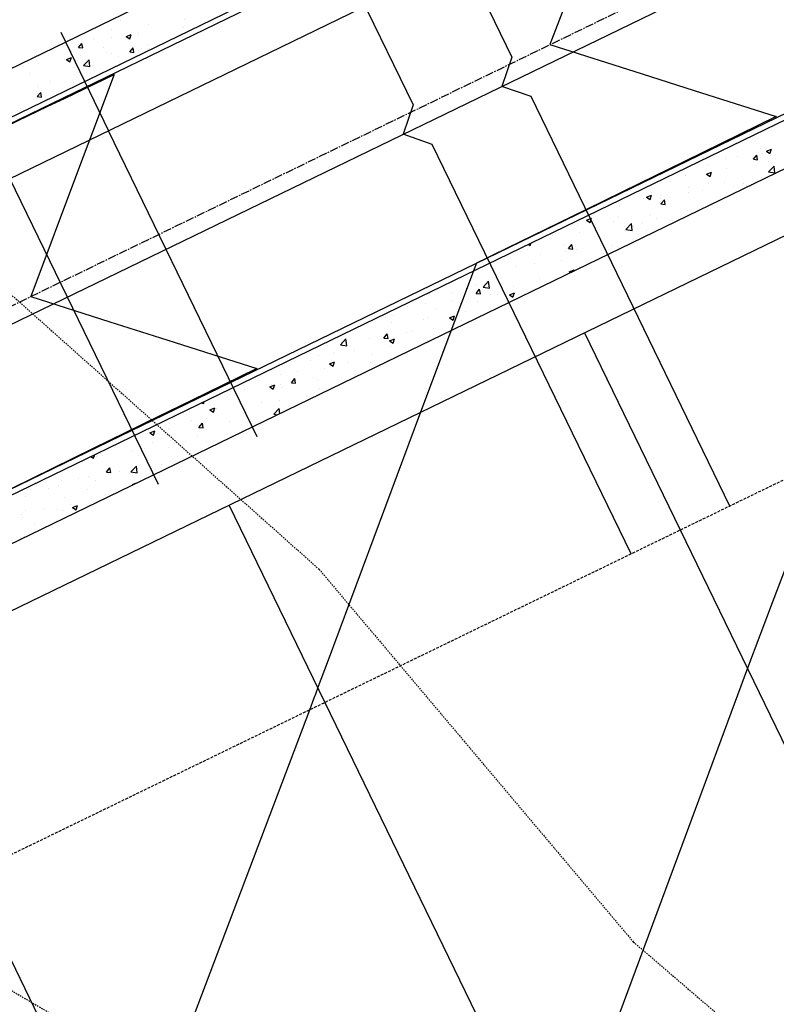
# Model space of a CAD drawing. Units: feet. Extents: x 2234101 to 2237149, y 13786948 to 13789321.
# Drawn here: x 2235488 to 2235557, y 13788081 to 13788171 of the extents above; entities that cross this region are included whole.
import ezdxf

# ---------------------------------------------------------------- set-up
doc = ezdxf.new("R2010")
doc.units = ezdxf.units.FT
doc.header["$MEASUREMENT"] = 0
for name, pattern in [('CENTER2', [1.125, 0.75, -0.125, 0.125, -0.125]), ('HIDDEN2', [0.1875, 0.125, -0.0625]), ('MP3003400$0$HIDDEN', [0.375, 0.25, -0.125])]:
    doc.linetypes.add(name, pattern=pattern)
for name, color, linetype in [('CE-TOPO-MAJR', 37, 'HIDDEN2'), ('CE-TOPO-MINR', 39, 'HIDDEN2'), ('CP-ROAD-CNTR-U4', 1, 'CENTER2'), ('CP-TOPO-MINR', 4, 'Continuous'), ('MP3003400$0$CP-PROP-LOTS-U4', 253, 'Continuous'), ('MP3003400$0$CP-ROAD-CURB-BACK-U4', 253, 'Continuous'), ('MP3003400$0$CP-ROAD-CURB-FACE-U4', 252, 'Continuous'), ('MP3003400$0$CP-ROAD-RWAY-U4', 252, 'Continuous'), ('MP3003400$0$CP-SSWR-LATL-U4', 3, 'Continuous'), ('MP3003400$0$CP-SSWR-PIPE-08-U4', 6, 'Continuous'), ('MP3003400$0$CP-SWLK-OTLN-U4', 252, 'Continuous'), ('MP3003400$0$CP-SWLK-PATT-U4', 253, 'Continuous'), ('MP3003400$0$CP-UTIL-ESMT-U4', 252, 'MP3003400$0$HIDDEN'), ('MP3003400$0$CP-WATR-LINE-08-U4', 5, 'Continuous'), ('MP3003400$0$CP-WATR-SRVC-U4', 3, 'Continuous')]:
    doc.layers.add(name, color=color, linetype=linetype)

msp = doc.modelspace()

# ---------------------------------------------------------------- linework, layer by layer
at = {"layer": 'CE-TOPO-MAJR', "color": 37, "linetype": 'HIDDEN2', "lineweight": -3}
for p, q in [((2235482.039, 13788150.218, 715), (2235515.04, 13788120.781, 715)), ((2235515.04, 13788120.781, 715), (2235543.681, 13788086.816, 715)), ((2235543.681, 13788086.816, 715), (2235555.464, 13788076.699, 715))]:
    msp.add_line(p, q, dxfattribs=at)
at = {"layer": 'CE-TOPO-MINR', "color": 39, "linetype": 'HIDDEN2', "lineweight": -3}
msp.add_line((2235472.647, 13788090.81, 714), (2235519.682, 13788063.176, 714), dxfattribs=at)
at = {"layer": 'CP-ROAD-CNTR-U4'}
msp.add_line((2234913.841, 13787866.702), (2236672.743, 13788720.099), dxfattribs=at)
at = {"layer": 'CP-TOPO-MINR', "color": 1, "linetype": 'Continuous', "lineweight": -3}
for p, q in [((2235537.975, 13788173.64, 718), (2235536.086, 13788168.608, 718)), ((2235536.086, 13788168.608, 718), (2235544.474, 13788165.937, 718)), ((2235491.82, 13788163.71, 717), (2235496.353, 13788165.891, 717)), ((2235496.353, 13788165.891, 717), (2235494.374, 13788160.619, 717)), ((2235544.474, 13788165.937, 718), (2235549.234, 13788164.422, 718)), ((2235549.234, 13788164.422, 718), (2235556.696, 13788162.046, 718)), ((2235490.329, 13788162.992, 717), (2235491.82, 13788163.71, 717)), ((2235485.038, 13788160.447, 717), (2235490.329, 13788162.992, 717)), ((2235556.696, 13788162.046, 718), (2235548.345, 13788157.96, 718)), ((2235494.374, 13788160.619, 717), (2235493.112, 13788157.256, 717)), ((2235493.112, 13788157.256, 717), (2235488.752, 13788145.642, 717)), ((2235548.345, 13788157.96, 718), (2235544.253, 13788155.958, 718)), ((2235544.253, 13788155.958, 718), (2235539.362, 13788153.565, 718)), ((2235539.362, 13788153.565, 718), (2235530.869, 13788149.41, 718)), ((2235530.38, 13788149.171, 718), (2235529.38, 13788148.682, 718)), ((2235530.869, 13788149.41, 718), (2235530.38, 13788149.171, 718)), ((2235529.38, 13788148.682, 718), (2235529.065, 13788147.842, 718)), ((2235528.998, 13788147.663, 718), (2235527.061, 13788142.503, 718)), ((2235529.065, 13788147.842, 718), (2235528.998, 13788147.663, 718)), ((2235488.752, 13788145.642, 717), (2235495.969, 13788143.344, 717)), ((2235495.969, 13788143.344, 717), (2235500.573, 13788141.878, 717)), ((2235500.573, 13788141.878, 717), (2235509.362, 13788139.08, 717)), ((2235527.061, 13788142.503, 718), (2235525.071, 13788137.203, 718)), ((2235509.362, 13788139.08, 717), (2235503.356, 13788136.142, 717)), ((2235525.071, 13788137.203, 718), (2235524.279, 13788135.092, 718)), ((2235503.356, 13788136.142, 717), (2235500.414, 13788134.702, 717)), ((2235500.414, 13788134.702, 717), (2235494.374, 13788131.747, 717)), ((2235524.279, 13788135.092, 718), (2235515.771, 13788112.263, 718)), ((2235494.374, 13788131.747, 717), (2235487.03, 13788128.154, 717)), ((2235561.312, 13788130.83, 719), (2235556.34, 13788117.711, 719)), ((2235556.34, 13788117.711, 719), (2235554.086, 13788111.763, 719)), ((2235515.771, 13788112.263, 718), (2235514.966, 13788110.103, 718)), ((2235554.086, 13788111.763, 719), (2235548.096, 13788095.601, 719)), ((2235514.966, 13788110.103, 718), (2235514.699, 13788109.386, 718)), ((2235514.566, 13788109.028, 718), (2235514.157, 13788107.951, 718)), ((2235514.699, 13788109.386, 718), (2235514.566, 13788109.028, 718)), ((2235514.157, 13788107.951, 718), (2235502.616, 13788077.496, 718)), ((2235548.096, 13788095.601, 719), (2235536.757, 13788065.009, 719))]:
    msp.add_line(p, q, dxfattribs=at)
at = {"layer": 'MP3003400$0$CP-PROP-LOTS-U4'}
for p, q in [((2235648.375, 13787917.429), (2235539.245, 13788142.353)), ((2235615.986, 13787901.715), (2235506.856, 13788126.638)), ((2235583.597, 13787886), (2235474.467, 13788110.924))]:
    msp.add_line(p, q, dxfattribs=at)
at = {"layer": 'MP3003400$0$CP-ROAD-CURB-BACK-U4'}
for p, q in [((2234965.555, 13787909.021), (2235840.958, 13788333.756)), ((2234979.087, 13787881.131), (2235854.489, 13788305.865))]:
    msp.add_line(p, q, dxfattribs=at)
at = {"layer": 'MP3003400$0$CP-ROAD-CURB-FACE-U4'}
for p, q in [((2234953.536, 13787902.634), (2235841.176, 13788333.306)), ((2234965.373, 13787875.033), (2235854.271, 13788306.315))]:
    msp.add_line(p, q, dxfattribs=at)
at = {"layer": 'MP3003400$0$CP-ROAD-RWAY-U4'}
msp.add_line((2234969.738, 13787866.036), (2235858.636, 13788297.318), dxfattribs=at)
at = {"layer": 'MP3003400$0$CP-SSWR-LATL-U4'}
for p, q in [((2235513.187, 13788207.514), (2235532.612, 13788167.478)), ((2235504.19, 13788203.149), (2235523.615, 13788163.113)), ((2235532.612, 13788167.478), (2235531.686, 13788164.805)), ((2235534.358, 13788163.879), (2235531.686, 13788164.805)), ((2235552.474, 13788126.542), (2235534.358, 13788163.879)), ((2235523.615, 13788163.113), (2235522.689, 13788160.44)), ((2235525.361, 13788159.514), (2235522.689, 13788160.44)), ((2235543.477, 13788122.177), (2235525.361, 13788159.514))]:
    msp.add_line(p, q, dxfattribs=at)
at = {"layer": 'MP3003400$0$CP-SSWR-PIPE-08-U4'}
msp.add_line((2235773.703, 13788282.229), (2235323.856, 13788063.969), dxfattribs=at)
at = {"layer": 'MP3003400$0$CP-SWLK-OTLN-U4'}
for p, q in [((2234951.571, 13787906.683), (2235839.211, 13788337.354)), ((2234967.337, 13787870.984), (2235856.235, 13788302.266))]:
    msp.add_line(p, q, dxfattribs=at)
at = {"layer": 'MP3003400$0$CP-SWLK-PATT-U4', "linetype": 'Continuous'}
for p, q in [((2235496.963, 13788170.854), (2235496.963, 13788170.854)), ((2235502.781, 13788170.863), (2235502.781, 13788170.863)), ((2235496.16, 13788169.989), (2235496.16, 13788169.989)), ((2235499.498, 13788170.447), (2235499.498, 13788170.447)), ((2235502.65, 13788170.13), (2235502.65, 13788170.13)), ((2235494.456, 13788169.051), (2235494.456, 13788169.051)), ((2235496.083, 13788169.265), (2235496.083, 13788169.265)), ((2235497.467, 13788169.355), (2235497.922, 13788169.53)), ((2235497.467, 13788169.355), (2235497.79, 13788169.137)), ((2235497.79, 13788169.137), (2235497.922, 13788169.53)), ((2235498.545, 13788169.589), (2235498.545, 13788169.589)), ((2235491.893, 13788168.51), (2235491.893, 13788168.51)), ((2235493.113, 13788168.349), (2235493.427, 13788168.722)), ((2235493.113, 13788168.349), (2235493.502, 13788168.315)), ((2235493.502, 13788168.315), (2235493.427, 13788168.722)), ((2235495.363, 13788168.363), (2235495.363, 13788168.363)), ((2235495.655, 13788167.929), (2235495.655, 13788167.929)), ((2235497.775, 13788167.941), (2235498.089, 13788168.315)), ((2235497.775, 13788167.941), (2235498.164, 13788167.907)), ((2235498.164, 13788167.907), (2235498.089, 13788168.315)), ((2235498.833, 13788168.217), (2235498.833, 13788168.217)), ((2235499.419, 13788168.283), (2235499.419, 13788168.283)), ((2235499.445, 13788168.579), (2235499.445, 13788168.579)), ((2235489.794, 13788167.783), (2235489.794, 13788167.783)), ((2235491.864, 13788167.278), (2235491.864, 13788167.278)), ((2235492.005, 13788167.259), (2235492.46, 13788167.434)), ((2235492.005, 13788167.259), (2235492.328, 13788167.041)), ((2235492.328, 13788167.041), (2235492.46, 13788167.434)), ((2235492.705, 13788167.338), (2235492.705, 13788167.338)), ((2235493.264, 13788167.637), (2235493.264, 13788167.637)), ((2235493.58, 13788166.701), (2235494.087, 13788167.229)), ((2235494.158, 13788166.611), (2235494.086, 13788167.229)), ((2235496.081, 13788167.825), (2235496.081, 13788167.825)), ((2235496.734, 13788167.49), (2235496.734, 13788167.49)), ((2235496.835, 13788167.026), (2235496.835, 13788167.026)), ((2235488.073, 13788166.627), (2235488.073, 13788166.627)), ((2235489.422, 13788166.922), (2235489.422, 13788166.922)), ((2235492.746, 13788166.487), (2235492.746, 13788166.487)), ((2235493.58, 13788166.701), (2235494.158, 13788166.611)), ((2235494.373, 13788166.702), (2235494.373, 13788166.702)), ((2235488.641, 13788165.947), (2235488.641, 13788165.947)), ((2235490.6, 13788165.206), (2235490.6, 13788165.206)), ((2235492.626, 13788165.174), (2235492.626, 13788165.174)), ((2235489.343, 13788164.758), (2235489.343, 13788164.758)), ((2235489.353, 13788163.868), (2235489.666, 13788164.241)), ((2235489.353, 13788163.868), (2235489.741, 13788163.834)), ((2235489.741, 13788163.834), (2235489.666, 13788164.241)), ((2235487.805, 13788162.749), (2235487.805, 13788162.749)), ((2235556.233, 13788160.814), (2235556.233, 13788160.814)), ((2235555.262, 13788159.099), (2235555.262, 13788159.099)), ((2235555.813, 13788158.902), (2235556.268, 13788159.076)), ((2235555.813, 13788158.902), (2235556.136, 13788158.683)), ((2235556.136, 13788158.683), (2235556.268, 13788159.076)), ((2235552.052, 13788158.194), (2235552.052, 13788158.194)), ((2235553.162, 13788158.372), (2235553.162, 13788158.372)), ((2235554.523, 13788158.251), (2235554.523, 13788158.251)), ((2235554.624, 13788158.157), (2235554.937, 13788158.531)), ((2235554.624, 13788158.157), (2235555.012, 13788158.123)), ((2235555.012, 13788158.123), (2235554.937, 13788158.531)), ((2235555.428, 13788158.682), (2235555.428, 13788158.682)), ((2235555.999, 13788158), (2235555.999, 13788158)), ((2235556.15, 13788158.465), (2235556.15, 13788158.465)), ((2235556.632, 13788158.226), (2235556.632, 13788158.226)), ((2235550.418, 13788157.71), (2235550.418, 13788157.71)), ((2235552.209, 13788157.349), (2235552.209, 13788157.349)), ((2235556.014, 13788157.019), (2235556.52, 13788157.546)), ((2235556.592, 13788156.929), (2235556.52, 13788157.546)), ((2235548.418, 13788156.698), (2235548.418, 13788156.698)), ((2235550.352, 13788156.805), (2235550.807, 13788156.98)), ((2235550.352, 13788156.805), (2235550.675, 13788156.587)), ((2235550.675, 13788156.587), (2235550.807, 13788156.98)), ((2235555.349, 13788156.518), (2235555.349, 13788156.518)), ((2235556.014, 13788157.018), (2235556.592, 13788156.929)), ((2235547.029, 13788156.088), (2235547.029, 13788156.088)), ((2235548.69, 13788155.614), (2235548.69, 13788155.614)), ((2235550.498, 13788155.941), (2235550.498, 13788155.941)), ((2235551.973, 13788156.03), (2235551.973, 13788156.03)), ((2235552.813, 13788155.687), (2235552.813, 13788155.687)), ((2235553.766, 13788155.922), (2235553.766, 13788155.922)), ((2235553.968, 13788155.795), (2235553.968, 13788155.795)), ((2235554.44, 13788155.901), (2235554.44, 13788155.901)), ((2235544.619, 13788154.608), (2235544.619, 13788154.608)), ((2235544.89, 13788154.709), (2235545.345, 13788154.883)), ((2235544.89, 13788154.709), (2235545.213, 13788154.491)), ((2235545.213, 13788154.491), (2235545.345, 13788154.883)), ((2235545.353, 13788155.157), (2235545.353, 13788155.157)), ((2235546.185, 13788154.62), (2235546.185, 13788154.62)), ((2235546.201, 13788154.084), (2235546.514, 13788154.457)), ((2235546.246, 13788154.822), (2235546.246, 13788154.822)), ((2235546.59, 13788154.05), (2235546.514, 13788154.457)), ((2235548.708, 13788155.147), (2235548.708, 13788155.147)), ((2235549.975, 13788155.271), (2235549.975, 13788155.271)), ((2235542.394, 13788153.97), (2235542.394, 13788153.97)), ((2235546.201, 13788154.084), (2235546.59, 13788154.05)), ((2235539.429, 13788152.612), (2235539.884, 13788152.787)), ((2235539.429, 13788152.612), (2235539.752, 13788152.394)), ((2235539.752, 13788152.394), (2235539.884, 13788152.787)), ((2235542.293, 13788152.913), (2235542.293, 13788152.913)), ((2235545.274, 13788152.993), (2235545.274, 13788152.993)), ((2235545.763, 13788152.767), (2235545.763, 13788152.767)), ((2235546.998, 13788152.583), (2235546.998, 13788152.583)), ((2235548.611, 13788153.451), (2235548.611, 13788153.451)), ((2235538.615, 13788152.089), (2235538.615, 13788152.089)), ((2235540.194, 13788152.187), (2235540.194, 13788152.187)), ((2235541.898, 13788152.506), (2235541.898, 13788152.506)), ((2235542.909, 13788152.045), (2235542.909, 13788152.045)), ((2235543.001, 13788151.762), (2235543.58, 13788151.673)), ((2235543.002, 13788151.763), (2235543.508, 13788152.29)), ((2235543.58, 13788151.673), (2235543.508, 13788152.29)), ((2235543.664, 13788152.04), (2235543.664, 13788152.04)), ((2235544.536, 13788152.259), (2235544.536, 13788152.259)), ((2235544.876, 13788151.695), (2235544.876, 13788151.695)), ((2235536.342, 13788151.18), (2235536.342, 13788151.18)), ((2235538.804, 13788151.504), (2235538.804, 13788151.504)), ((2235541.086, 13788151.044), (2235541.086, 13788151.044)), ((2235534.06, 13788149.902), (2235534.06, 13788149.902)), ((2235534.109, 13788150.42), (2235534.29, 13788150.298)), ((2235534.29, 13788150.298), (2235534.375, 13788150.549)), ((2235537.295, 13788150.394), (2235537.295, 13788150.394)), ((2235537.779, 13788150.01), (2235538.092, 13788150.384)), ((2235537.779, 13788150.01), (2235538.167, 13788149.976)), ((2235538.167, 13788149.976), (2235538.092, 13788150.384)), ((2235538.536, 13788149.926), (2235538.536, 13788149.926)), ((2235541.819, 13788150.342), (2235541.819, 13788150.342)), ((2235533.504, 13788149.743), (2235533.504, 13788149.743)), ((2235535.198, 13788149.468), (2235535.198, 13788149.468)), ((2235537.53, 13788149.756), (2235537.53, 13788149.756)), ((2235541, 13788149.609), (2235541, 13788149.609)), ((2235541.199, 13788149.481), (2235541.199, 13788149.481)), ((2235531.822, 13788148.981), (2235531.822, 13788148.981)), ((2235533.005, 13788148.402), (2235533.005, 13788148.402)), ((2235534.632, 13788148.616), (2235534.632, 13788148.616)), ((2235537.094, 13788148.94), (2235537.094, 13788148.94)), ((2235528.9, 13788147.862), (2235528.9, 13788147.862)), ((2235535.119, 13788147.304), (2235535.119, 13788147.304)), ((2235537.847, 13788147.899), (2235538.302, 13788148.073)), ((2235537.847, 13788147.899), (2235537.942, 13788147.834)), ((2235538.276, 13788147.996), (2235538.302, 13788148.073)), ((2235528.46, 13788146.401), (2235528.46, 13788146.401)), ((2235529.325, 13788146.728), (2235529.325, 13788146.728)), ((2235529.356, 13788145.937), (2235529.669, 13788146.31)), ((2235529.745, 13788145.903), (2235529.669, 13788146.31)), ((2235529.989, 13788146.507), (2235530.496, 13788147.034)), ((2235529.989, 13788146.506), (2235530.567, 13788146.417)), ((2235530.567, 13788146.417), (2235530.495, 13788147.034)), ((2235531.743, 13788146.817), (2235531.743, 13788146.817)), ((2235532.794, 13788146.581), (2235532.794, 13788146.581)), ((2235525.123, 13788145.943), (2235525.123, 13788145.943)), ((2235527.225, 13788146.001), (2235527.225, 13788146.001)), ((2235529.356, 13788145.937), (2235529.745, 13788145.903)), ((2235530.695, 13788145.854), (2235530.695, 13788145.854)), ((2235531.295, 13788145.838), (2235531.295, 13788145.838)), ((2235532.386, 13788145.802), (2235532.841, 13788145.977)), ((2235532.386, 13788145.802), (2235532.709, 13788145.584)), ((2235532.709, 13788145.584), (2235532.841, 13788145.977)), ((2235532.922, 13788146.053), (2235532.922, 13788146.053)), ((2235533.236, 13788145.865), (2235533.236, 13788145.865)), ((2235523.101, 13788144.76), (2235523.101, 13788144.76)), ((2235524.728, 13788144.974), (2235524.728, 13788144.974)), ((2235525.654, 13788144.563), (2235525.654, 13788144.563)), ((2235527.19, 13788145.298), (2235527.19, 13788145.298)), ((2235529.445, 13788145.214), (2235529.445, 13788145.214)), ((2235521.092, 13788143.717), (2235521.092, 13788143.717)), ((2235521.864, 13788143.913), (2235521.864, 13788143.913)), ((2235525.044, 13788143.779), (2235525.044, 13788143.779)), ((2235526.924, 13788143.706), (2235527.379, 13788143.88)), ((2235526.924, 13788143.706), (2235527.247, 13788143.488)), ((2235527.247, 13788143.488), (2235527.379, 13788143.88)), ((2235528.381, 13788144.237), (2235528.381, 13788144.237)), ((2235521.668, 13788143.292), (2235521.668, 13788143.292)), ((2235524.561, 13788143.57), (2235524.561, 13788143.57)), ((2235525.48, 13788142.734), (2235525.48, 13788142.734)), ((2235527.212, 13788143.136), (2235527.212, 13788143.136)), ((2235528.031, 13788143.424), (2235528.031, 13788143.424)), ((2235519.63, 13788141.835), (2235519.63, 13788141.835)), ((2235520.934, 13788141.863), (2235521.247, 13788142.237)), ((2235520.934, 13788141.863), (2235521.322, 13788141.829)), ((2235521.322, 13788141.829), (2235521.247, 13788142.237)), ((2235521.391, 13788142.196), (2235521.391, 13788142.196)), ((2235523.018, 13788142.41), (2235523.018, 13788142.41)), ((2235523.421, 13788142.485), (2235523.421, 13788142.485)), ((2235515.84, 13788141.184), (2235515.84, 13788141.184)), ((2235516.977, 13788141.251), (2235517.483, 13788141.779)), ((2235516.977, 13788141.251), (2235517.555, 13788141.161)), ((2235517.286, 13788141.656), (2235517.286, 13788141.656)), ((2235517.555, 13788141.161), (2235517.483, 13788141.778)), ((2235521.463, 13788141.609), (2235521.918, 13788141.784)), ((2235521.463, 13788141.609), (2235521.786, 13788141.391)), ((2235521.588, 13788141.128), (2235521.588, 13788141.128)), ((2235521.786, 13788141.391), (2235521.918, 13788141.784)), ((2235524.964, 13788141.615), (2235524.964, 13788141.615)), ((2235514.968, 13788140.254), (2235514.968, 13788140.254)), ((2235516.356, 13788140.542), (2235516.356, 13788140.542)), ((2235518.305, 13788140.712), (2235518.305, 13788140.712)), ((2235519.826, 13788140.395), (2235519.826, 13788140.395)), ((2235514.257, 13788139.815), (2235514.257, 13788139.815)), ((2235516.001, 13788139.513), (2235516.456, 13788139.688)), ((2235516.001, 13788139.513), (2235516.325, 13788139.295)), ((2235516.325, 13788139.295), (2235516.456, 13788139.688)), ((2235517.727, 13788139.669), (2235517.727, 13788139.669)), ((2235519.681, 13788139.632), (2235519.681, 13788139.632)), ((2235521.308, 13788139.847), (2235521.308, 13788139.847)), ((2235511.487, 13788138.554), (2235511.487, 13788138.554)), ((2235513.114, 13788138.768), (2235513.114, 13788138.768)), ((2235514.531, 13788138.259), (2235514.531, 13788138.259)), ((2235515.576, 13788139.092), (2235515.576, 13788139.092)), ((2235518.226, 13788138.548), (2235518.226, 13788138.548)), ((2235518.322, 13788138.909), (2235518.322, 13788138.909)), ((2235508.123, 13788137.531), (2235508.123, 13788137.531)), ((2235510.54, 13788137.416), (2235510.995, 13788137.591)), ((2235510.54, 13788137.416), (2235510.863, 13788137.198)), ((2235510.741, 13788137.608), (2235510.741, 13788137.608)), ((2235510.863, 13788137.198), (2235510.995, 13788137.591)), ((2235511.513, 13788137.603), (2235511.513, 13788137.603)), ((2235511.593, 13788137.384), (2235511.593, 13788137.384)), ((2235512.511, 13788137.79), (2235512.824, 13788138.163)), ((2235512.511, 13788137.79), (2235512.9, 13788137.756)), ((2235512.9, 13788137.756), (2235512.824, 13788138.163)), ((2235514.889, 13788138.09), (2235514.889, 13788138.09)), ((2235506.95, 13788136.957), (2235506.95, 13788136.957)), ((2235508.23, 13788137.187), (2235508.23, 13788137.187)), ((2235513.866, 13788136.528), (2235513.866, 13788136.528)), ((2235515.063, 13788137.238), (2235515.063, 13788137.238)), ((2235504.277, 13788135.946), (2235504.542, 13788135.905)), ((2235504.542, 13788135.905), (2235504.524, 13788136.066)), ((2235509.777, 13788135.99), (2235509.777, 13788135.99)), ((2235511.404, 13788136.204), (2235511.404, 13788136.204)), ((2235503.21, 13788135.125), (2235503.21, 13788135.125)), ((2235505.078, 13788135.32), (2235505.533, 13788135.495)), ((2235505.078, 13788135.32), (2235505.402, 13788135.102)), ((2235505.402, 13788135.102), (2235505.533, 13788135.495)), ((2235505.672, 13788135.449), (2235505.672, 13788135.449)), ((2235508.151, 13788135.023), (2235508.151, 13788135.023)), ((2235510.901, 13788134.919), (2235511.221, 13788134.869)), ((2235510.902, 13788134.919), (2235511.408, 13788135.447)), ((2235511.461, 13788134.986), (2235511.408, 13788135.446)), ((2235511.434, 13788135.439), (2235511.434, 13788135.439)), ((2235501.437, 13788134.078), (2235501.437, 13788134.078)), ((2235503.388, 13788134.356), (2235503.388, 13788134.356)), ((2235504.089, 13788133.716), (2235504.402, 13788134.09)), ((2235504.477, 13788133.682), (2235504.402, 13788134.09)), ((2235504.813, 13788134.565), (2235504.813, 13788134.565)), ((2235506.857, 13788134.21), (2235506.857, 13788134.21)), ((2235499.617, 13788133.224), (2235500.072, 13788133.398)), ((2235499.617, 13788133.224), (2235499.94, 13788133.005)), ((2235499.94, 13788133.005), (2235500.072, 13788133.398)), ((2235501.288, 13788133.63), (2235501.288, 13788133.63)), ((2235503.962, 13788132.886), (2235503.962, 13788132.886)), ((2235504.089, 13788133.716), (2235504.477, 13788133.682)), ((2235504.758, 13788133.483), (2235504.758, 13788133.483)), ((2235506.682, 13788133.079), (2235506.682, 13788133.079)), ((2235508.067, 13788133.426), (2235508.067, 13788133.426)), ((2235499.873, 13788132.347), (2235499.873, 13788132.347)), ((2235501.5, 13788132.562), (2235501.5, 13788132.562)), ((2235502.891, 13788132.428), (2235502.891, 13788132.428)), ((2235504.734, 13788132.402), (2235504.734, 13788132.402)), ((2235494.235, 13788131.074), (2235494.479, 13788130.909)), ((2235494.479, 13788130.909), (2235494.592, 13788131.247)), ((2235494.738, 13788131.041), (2235494.738, 13788131.041)), ((2235495.155, 13788131.345), (2235495.155, 13788131.345)), ((2235495.31, 13788131.127), (2235495.31, 13788131.127)), ((2235495.768, 13788131.807), (2235495.768, 13788131.807)), ((2235498.075, 13788131.498), (2235498.075, 13788131.498)), ((2235498.624, 13788131.199), (2235498.624, 13788131.199)), ((2235499.1, 13788131.778), (2235499.1, 13788131.778)), ((2235501.358, 13788131.914), (2235501.358, 13788131.914)), ((2235502.094, 13788131.052), (2235502.094, 13788131.052)), ((2235497.889, 13788129.663), (2235498.396, 13788130.191)), ((2235498.467, 13788129.573), (2235498.395, 13788130.191)), ((2235500.658, 13788130.35), (2235500.658, 13788130.35)), ((2235494.058, 13788129.243), (2235494.058, 13788129.243)), ((2235495.666, 13788129.643), (2235495.979, 13788130.016)), ((2235495.666, 13788129.643), (2235496.055, 13788129.609)), ((2235496.055, 13788129.609), (2235495.979, 13788130.016)), ((2235496.867, 13788129.7), (2235496.867, 13788129.7)), ((2235497.889, 13788129.663), (2235498.467, 13788129.573)), ((2235497.996, 13788129.334), (2235497.996, 13788129.334)), ((2235498.163, 13788129.784), (2235498.163, 13788129.784)), ((2235499.79, 13788129.998), (2235499.79, 13788129.998)), ((2235489.286, 13788128.398), (2235489.286, 13788128.398)), ((2235489.969, 13788128.705), (2235489.969, 13788128.705)), ((2235491.283, 13788128.389), (2235491.283, 13788128.389)), ((2235491.596, 13788128.919), (2235491.596, 13788128.919)), ((2235493.076, 13788129.049), (2235493.076, 13788129.049)), ((2235494.659, 13788128.877), (2235494.659, 13788128.877)), ((2235498.035, 13788128.51), (2235498.411, 13788128.654)), ((2235498.035, 13788128.51), (2235498.068, 13788128.488)), ((2235487.999, 13788127.973), (2235487.999, 13788127.973)), ((2235490.419, 13788128.171), (2235490.419, 13788128.171)), ((2235493.889, 13788128.024), (2235493.889, 13788128.024)), ((2235488.32, 13788127.444), (2235488.32, 13788127.444)), ((2235491.79, 13788127.297), (2235491.79, 13788127.297)), ((2235492.348, 13788126.68), (2235492.348, 13788126.68)), ((2235492.574, 13788126.414), (2235493.029, 13788126.588)), ((2235492.897, 13788126.196), (2235493.029, 13788126.588)), ((2235495.259, 13788127.151), (2235495.259, 13788127.151)), ((2235487.92, 13788125.809), (2235487.92, 13788125.809)), ((2235488.259, 13788126.141), (2235488.259, 13788126.141)), ((2235489.886, 13788126.356), (2235489.886, 13788126.356)), ((2235491.204, 13788126.226), (2235491.204, 13788126.226)), ((2235491.768, 13788126.124), (2235491.768, 13788126.124)), ((2235492.574, 13788126.414), (2235492.897, 13788126.196)), ((2235487.977, 13788125.473), (2235487.977, 13788125.473)), ((2235489.126, 13788124.867), (2235489.126, 13788124.867)), ((2235487.841, 13788123.646), (2235487.841, 13788123.646)), ((2235488.176, 13788123.792), (2235488.176, 13788123.792))]:
    msp.add_line(p, q, dxfattribs=at)
at = {"layer": 'MP3003400$0$CP-UTIL-ESMT-U4'}
msp.add_line((2235867.367, 13788279.324), (2234969.472, 13787843.677), dxfattribs=at)
at = {"layer": 'MP3003400$0$CP-WATR-LINE-08-U4'}
msp.add_line((2235888.574, 13788351.301), (2235426.581, 13788127.148), dxfattribs=at)
at = {"layer": 'MP3003400$0$CP-WATR-SRVC-U4'}
for p, q in [((2235491.493, 13788169.757), (2235495.858, 13788160.76)), ((2235509.39, 13788132.87), (2235495.858, 13788160.76)), ((2235500.393, 13788128.504), (2235486.861, 13788156.395))]:
    msp.add_line(p, q, dxfattribs=at)

doc.saveas('drawing.dxf')
